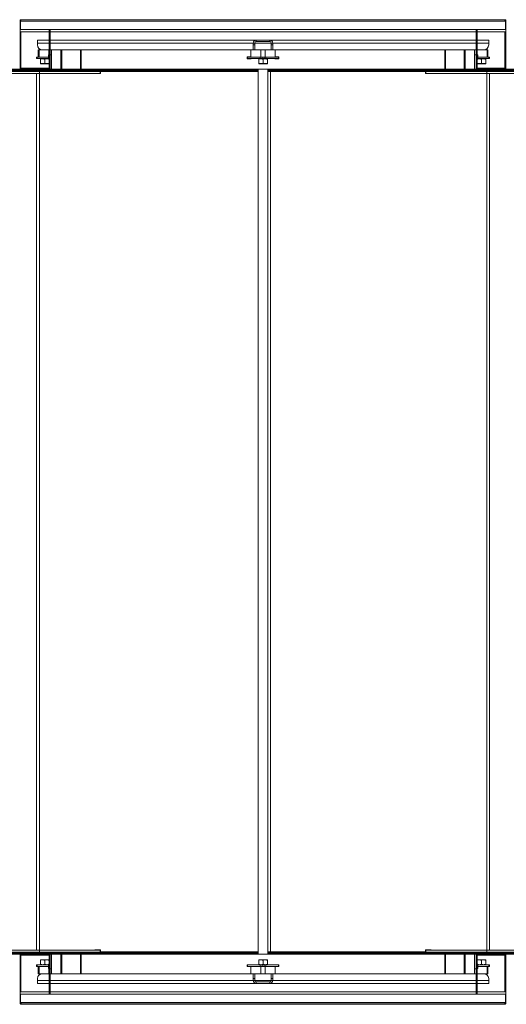
# Model space of a CAD drawing. Units: millimetres. Extents: x -4570 to 7320, y -1016 to 8460.
# Drawn here: x -466 to 534, y -1016 to 1011 of the extents above; entities that cross this region are included whole.
import ezdxf

# ---------------------------------------------------------------- set-up
doc = ezdxf.new("R2010")
doc.units = ezdxf.units.MM

msp = doc.modelspace()

# ---------------------------------------------------------------- linework, layer by layer
at = {"color": 7, "linetype": 'Continuous', "lineweight": 15}
for p, q in [((-465.8, 1008.6), (-465.8, 1010.6)), ((-465.8, 1010.6), (-463.8, 1010.6)), ((-465.8, 1007.6), (-465.8, 1008.6)), ((-465.8, 1007.6), (-464.8, 1007.6)), ((-465.8, 1007.6), (-465.8, 990.6)), ((-464.8, 1007.6), (-464.8, 990.6)), ((-464.6, 1007.6), (-464.6, 990.6)), ((-464.6, 1007.6), (532.3, 1007.6)), ((-463.8, 1010.6), (-462.8, 1010.6)), ((-462.8, 1010.6), (530.5, 1010.6)), ((530.5, 1010.6), (531.5, 1010.6)), ((531.5, 1010.6), (533.5, 1010.6)), ((532.3, 1007.6), (532.3, 990.6)), ((533.5, 1007.6), (532.5, 1007.6)), ((532.5, 1007.6), (532.5, 990.6)), ((533.5, 1010.6), (533.5, 1008.6)), ((533.5, 1007.6), (533.5, 1008.6)), ((533.5, 1007.6), (533.5, 990.6)), ((-465.8, 985.6), (-465.8, 990.6)), ((-464.8, 990.6), (-465.8, 990.6)), ((-465.8, 985.6), (-406, 985.6)), ((-465.8, 985.6), (-465.8, 985.5)), ((-464.8, 985.5), (-465.8, 985.5)), ((-465.8, 985.5), (-465.8, 908.6)), ((-464.8, 985.6), (-464.8, 985.5)), ((-464.8, 985.5), (-464.8, 908.6)), ((532.3, 990.6), (-464.6, 990.6)), ((-406, 990.6), (-406, 990)), ((-406, 990), (-404, 990)), ((-406, 987.3), (-406, 990)), ((-404, 987.3), (-406, 987.3)), ((-406, 987.3), (-406, 940)), ((-404, 990.6), (-404, 990)), ((-404, 990), (-404, 987.3)), ((-404, 987.3), (-404, 940)), ((-404, 985.6), (472, 985.6)), ((472, 990), (472, 990.6)), ((472, 990), (474, 990)), ((472, 987.3), (472, 990)), ((474, 987.3), (472, 987.3)), ((472, 940), (472, 987.3)), ((474, 990), (474, 990.6)), ((474, 990), (474, 987.3)), ((474, 940), (474, 987.3)), ((474, 985.6), (533.5, 985.6)), ((532.5, 990.6), (533.5, 990.6)), ((532.5, 985.5), (532.5, 985.6)), ((533.5, 985.5), (532.5, 985.5)), ((532.5, 908.6), (532.5, 985.5)), ((533.5, 985.6), (533.5, 990.6)), ((533.5, 985.5), (533.5, 985.6)), ((533.5, 908.6), (533.5, 985.5)), ((-406, 968.6), (-430, 968.6)), ((-430, 962.6), (-430, 968.6)), ((-430, 958.6), (-430, 962.6)), ((20, 968.6), (-404, 968.6)), ((17, 962.6), (14, 962.6)), ((14, 958.6), (14, 962.6)), ((14, 958.6), (17, 958.6)), ((14, 948.6), (14, 958.6)), ((17, 958.6), (17, 962.6)), ((17, 958.6), (17, 948.6)), ((20, 968.6), (20, 965.6)), ((20, 968.6), (48, 968.6)), ((20, 965.6), (48, 965.6)), ((48, 965.6), (48, 968.6)), ((472, 968.6), (48, 968.6)), ((54, 962.6), (51, 962.6)), ((51, 962.6), (51, 958.6)), ((51, 958.6), (54, 958.6)), ((51, 948.6), (51, 958.6)), ((54, 962.6), (54, 958.6)), ((54, 958.6), (54, 948.6)), ((498, 968.6), (474, 968.6)), ((498, 962.6), (498, 968.6)), ((498, 958.6), (498, 962.6)), ((-431.8, 930.6), (-431.8, 933.6)), ((-431.8, 933.6), (-430.3, 933.6)), ((-430.3, 933.6), (-430.3, 930.6)), ((-407.4, 933.6), (-430.3, 933.6)), ((-428.4, 948.6), (-428.4, 933.6)), ((-428.4, 948.6), (-426.7, 948.6)), ((-426.7, 933.6), (-426.7, 948.6)), ((-426.7, 948.6), (-420, 948.6)), ((-410.8, 948.6), (-420, 948.6)), ((-410.8, 948.6), (-406.2, 948.6)), ((-406, 938.1), (-407.4, 938.1)), ((-407.4, 938.1), (-407.4, 929.2)), ((-406.2, 938.1), (-406.2, 948.6)), ((-406.2, 948.6), (-406, 948.6)), ((-406, 940), (-404, 940)), ((-406, 937.2), (-406, 940)), ((-404, 937.2), (-406, 937.2)), ((-406, 937.2), (-406, 928.6)), ((-404, 948.6), (-401, 948.6)), ((-404, 940), (-404, 937.2)), ((-401, 938.6), (-404, 938.6)), ((-404, 937.2), (-404, 928.6)), ((-401, 948.6), (-381.8, 948.6)), ((-401, 948.6), (-401, 938.6)), ((-401, 938.6), (-401, 908.6)), ((-381.8, 908.6), (-381.8, 948.6)), ((-381.8, 948.6), (-380, 948.6)), ((-380, 908.6), (-380, 948.6)), ((-380, 948.6), (-341.3, 948.6)), ((-341.3, 908.6), (-341.3, 948.6)), ((-341.3, 948.6), (-339.8, 948.6)), ((-339.8, 908.6), (-339.8, 948.6)), ((-339.8, 948.6), (9.2, 948.6)), ((9.2, 934.1), (1.6, 934.1)), ((1.6, 934.1), (1.6, 930.1)), ((2.1, 930.6), (2.1, 933.6)), ((2.1, 933.6), (28.4, 933.6)), ((9.2, 933.6), (9.2, 948.6)), ((9.2, 948.6), (14, 948.6)), ((17, 948.6), (14, 948.6)), ((17, 948.6), (29.7, 948.6)), ((28.4, 930.6), (28.4, 933.6)), ((28.4, 933.6), (32, 933.6)), ((29.7, 933.6), (29.7, 948.6)), ((29.7, 948.6), (38.2, 948.6)), ((32, 933.6), (32, 930.6)), ((32, 933.6), (36, 933.6)), ((36, 930.6), (36, 933.6)), ((36, 933.6), (39.5, 933.6)), ((38.2, 933.6), (38.2, 948.6)), ((38.2, 948.6), (51, 948.6)), ((39.5, 933.6), (39.5, 930.6)), ((39.5, 933.6), (65.8, 933.6)), ((54, 948.6), (51, 948.6)), ((54, 948.6), (58.7, 948.6)), ((58.7, 948.6), (407.7, 948.6)), ((58.7, 933.6), (58.7, 948.6)), ((66.3, 934.1), (58.7, 934.1)), ((65.8, 930.6), (65.8, 933.6)), ((66.3, 930.1), (66.3, 934.1)), ((409.2, 948.6), (407.7, 948.6)), ((407.7, 948.6), (407.7, 908.6)), ((409.2, 948.6), (409.2, 908.6)), ((447.7, 948.6), (409.2, 948.6)), ((447.7, 948.6), (447.7, 908.6)), ((449.5, 948.6), (447.7, 948.6)), ((449.5, 948.6), (449.5, 908.6)), ((469, 948.6), (449.5, 948.6)), ((469, 948.6), (472, 948.6)), ((469, 938.6), (469, 948.6)), ((472, 938.6), (469, 938.6)), ((469, 908.6), (469, 938.6)), ((472, 940), (474, 940)), ((472, 937.2), (472, 940)), ((474, 937.2), (472, 937.2)), ((472, 928.6), (472, 937.2)), ((474, 948.6), (474.1, 948.6)), ((474, 940), (474, 937.2)), ((474, 928.6), (474, 937.2)), ((474.1, 938.1), (474.1, 948.6)), ((474.1, 948.6), (478.8, 948.6)), ((475.4, 929.2), (475.4, 938.1)), ((498.2, 933.6), (475.4, 933.6)), ((488, 948.6), (478.8, 948.6)), ((488, 948.6), (494.6, 948.6)), ((494.6, 933.6), (494.6, 948.6)), ((494.6, 948.6), (496.3, 948.6)), ((496.3, 933.6), (496.3, 948.6)), ((498.2, 930.6), (498.2, 933.6)), ((498.2, 933.6), (499.7, 933.6)), ((499.7, 933.6), (499.7, 930.6)), ((-430.3, 930.6), (-431.8, 930.6)), ((-407.4, 930.6), (-430.3, 930.6)), ((-423.3, 930.6), (-424, 930.2)), ((-424, 921.1), (-424, 929.4)), ((-424, 920.3), (-423.3, 919.8)), ((-406.8, 919.8), (-423.3, 919.8)), ((-415, 921.1), (-415, 929.4)), ((-407.4, 929.2), (-406, 929.2)), ((-406.8, 919.8), (-406, 920.3)), ((-406, 928.6), (-404, 928.6)), ((-406, 918.6), (-406, 928.6)), ((-404, 918.6), (-406, 918.6)), ((-406, 908.6), (-406, 918.6)), ((-404, 928.6), (-404, 924.8)), ((-404, 924.8), (-404, 908.6)), ((1.6, 930.1), (9.6, 930.1)), ((2.1, 930.6), (28.4, 930.6)), ((9.6, 930.1), (9.6, 930.6)), ((25.7, 930.6), (25, 930.2)), ((25, 921.1), (25, 929.4)), ((25, 920.3), (25.7, 919.8)), ((42.2, 919.8), (25.7, 919.8)), ((32, 930.6), (28.4, 930.6)), ((32, 930.6), (36, 930.6)), ((34, 921.1), (34, 929.4)), ((39.5, 930.6), (36, 930.6)), ((39.5, 930.6), (65.8, 930.6)), ((43, 930.2), (42.2, 930.6)), ((42.2, 919.8), (43, 920.3)), ((43, 921.1), (43, 929.4)), ((58.3, 930.6), (58.3, 930.1)), ((58.3, 930.1), (66.3, 930.1)), ((472, 924.8), (472, 928.6)), ((472, 928.6), (474, 928.6)), ((472, 908.6), (472, 924.8)), ((474, 918.6), (472, 918.6)), ((474, 929.2), (475.4, 929.2)), ((474, 928.6), (474, 918.6)), ((474, 920.3), (474.7, 919.8)), ((474, 908.6), (474, 918.6)), ((491.2, 919.8), (474.7, 919.8)), ((498.2, 930.6), (475.4, 930.6)), ((483, 921.1), (483, 929.4)), ((492, 930.2), (491.2, 930.6)), ((491.2, 919.8), (492, 920.3)), ((492, 921.1), (492, 929.4)), ((499.7, 930.6), (498.2, 930.6)), ((24, 908.6), (-956, 908.6)), ((-955.5, 907.7), (-466, 907.7)), ((-955.5, 905.7), (-466, 905.7)), ((-426, 904.2), (-506, 904.2)), ((-426, 900.2), (-506, 900.2)), ((-500, 900.2), (-432, 900.2)), ((-466, 907.7), (-466, 905.7)), ((-466, 907.7), (23.5, 907.7)), ((-466, 905.7), (23.5, 905.7)), ((-466, 905.7), (-466, 904.2)), ((-464.8, 909.8), (-463.8, 909.8)), ((-432, 900.2), (-432, -904.8)), ((-426, 904.2), (-426, 900.2)), ((-301, 904.2), (-426, 904.2)), ((-301, 900.2), (-426, 900.2)), ((-426, 900.2), (-426, -904.8)), ((-419, 909.1), (-408, 909.1)), ((-406, 909.1), (-408, 909.1)), ((-312, 904.7), (-300, 904.7)), ((-312, 904.2), (-312, 904.7)), ((-312, 899.7), (-312, 900.2)), ((-300, 899.7), (-312, 899.7)), ((-301, 904.2), (-301, 900.2)), ((-300, 904.7), (-300, 903.7)), ((-300, 903.7), (-300, 899.7)), ((23.5, 905.7), (23.5, 907.7)), ((24, 907.7), (23.5, 907.7)), ((23.5, 905.7), (24, 905.7)), ((44, 908.7), (24, 908.7)), ((24, -913.3), (24, 908.7)), ((44, 903.7), (44, 908.7)), ((534, 908.6), (44, 908.6)), ((44.5, 907.7), (44, 907.7)), ((44, 905.7), (44.5, 905.7)), ((44, -908.3), (44, 903.7)), ((44, 903.7), (49, 903.7)), ((44.5, 907.7), (534, 907.7)), ((44.5, 907.7), (44.5, 905.7)), ((44.5, 905.7), (534, 905.7)), ((49, -908.3), (49, 903.7)), ((368, 904.7), (380, 904.7)), ((368, 903.7), (368, 904.7)), ((368, 899.7), (368, 903.7)), ((380, 899.7), (368, 899.7)), ((369, 904.2), (369, 900.2)), ((494, 904.2), (369, 904.2)), ((494, 900.2), (369, 900.2)), ((380, 904.7), (380, 904.2)), ((380, 900.2), (380, 899.7)), ((474, 909.1), (476, 909.1)), ((487, 909.1), (476, 909.1)), ((494, 904.2), (494, 900.2)), ((574, 904.2), (494, 904.2)), ((574, 900.2), (494, 900.2)), ((494, 900.2), (494, -904.8)), ((500, 900.2), (500, -904.8)), ((500, 900.2), (568, 900.2)), ((531.5, 909.8), (532.5, 909.8)), ((534, 908.6), (534, 907.7)), ((534, 908.6), (1024, 908.6)), ((534, 907.7), (534, 905.7)), ((534, 907.7), (1023.5, 907.7)), ((534, 905.7), (1023.5, 905.7)), ((534, 905.7), (534, 904.2)), ((-466, -910.3), (-955.5, -910.3)), ((-426, -904.8), (-506, -904.8)), ((-426, -908.8), (-506, -908.8)), ((-500, -904.8), (-432, -904.8)), ((-466, -908.8), (-466, -910.3)), ((23.5, -910.3), (-466, -910.3)), ((-466, -912.3), (-466, -910.3)), ((-426, -904.8), (-426, -908.8)), ((-301, -904.8), (-426, -904.8)), ((-301, -908.8), (-426, -908.8)), ((-312, -904.3), (-300, -904.3)), ((-312, -904.8), (-312, -904.3)), ((-312, -909.3), (-312, -908.8)), ((-300, -909.3), (-312, -909.3)), ((-301, -904.8), (-301, -908.8)), ((-300, -904.3), (-300, -908.3)), ((-300, -908.3), (-300, -909.3)), ((23.5, -912.3), (23.5, -910.3)), ((24, -910.3), (23.5, -910.3)), ((44, -913.3), (44, -908.3)), ((44, -908.3), (49, -908.3)), ((44.5, -910.3), (44, -910.3)), ((44.5, -910.3), (44.5, -912.3)), ((534, -910.3), (44.5, -910.3)), ((368, -904.3), (380, -904.3)), ((368, -908.3), (368, -904.3)), ((368, -909.3), (368, -908.3)), ((380, -909.3), (368, -909.3)), ((369, -904.8), (369, -908.8)), ((494, -904.8), (369, -904.8)), ((494, -908.8), (369, -908.8)), ((380, -904.3), (380, -904.8)), ((380, -908.8), (380, -909.3)), ((494, -904.8), (494, -908.8)), ((574, -904.8), (494, -904.8)), ((574, -908.8), (494, -908.8)), ((500, -904.8), (568, -904.8)), ((534, -908.8), (534, -910.3)), ((534, -912.3), (534, -910.3)), ((1023.5, -910.3), (534, -910.3)), ((24, -913.3), (-956, -913.3)), ((-466, -912.3), (-955.5, -912.3)), ((23.5, -912.3), (-466, -912.3)), ((-465.8, -990.3), (-465.8, -913.3)), ((-464.8, -990.3), (-464.8, -913.3)), ((-464.8, -914.5), (-463.8, -914.5)), ((-423.3, -924.5), (-424, -924.9)), ((-424, -925.7), (-424, -934)), ((-423.3, -924.5), (-406.8, -924.5)), ((-419, -913.8), (-408, -913.8)), ((-415, -925.7), (-415, -934)), ((-406, -913.8), (-408, -913.8)), ((-406, -924.9), (-406.8, -924.5)), ((-406, -913.3), (-406, -923.3)), ((-406, -923.3), (-404, -923.3)), ((-406, -933.3), (-406, -923.3)), ((-404, -913.3), (-404, -929.5)), ((-404, -929.5), (-404, -933.3)), ((-401, -913.3), (-401, -943.3)), ((-381.6, -953.3), (-381.6, -913.3)), ((-379.8, -953.3), (-379.8, -913.3)), ((-341.3, -953.3), (-341.3, -913.3)), ((-339.8, -953.3), (-339.8, -913.3)), ((24, -912.3), (23.5, -912.3)), ((44, -913.3), (24, -913.3)), ((25.7, -924.5), (25, -924.9)), ((25, -925.7), (25, -934)), ((25.7, -924.5), (42.2, -924.5)), ((34, -925.7), (34, -934)), ((43, -924.9), (42.2, -924.5)), ((43, -925.7), (43, -934)), ((44.5, -912.3), (44, -912.3)), ((534, -913.3), (44, -913.3)), ((534, -912.3), (44.5, -912.3)), ((407.7, -913.3), (407.7, -953.3)), ((409.2, -913.3), (409.2, -953.3)), ((447.9, -913.3), (447.9, -953.3)), ((449.7, -913.3), (449.7, -953.3)), ((469, -943.3), (469, -913.3)), ((472, -929.5), (472, -913.3)), ((472, -923.3), (474, -923.3)), ((472, -933.3), (472, -929.5)), ((474, -913.3), (474, -923.3)), ((474, -913.8), (476, -913.8)), ((474, -923.3), (474, -933.3)), ((474.7, -924.5), (474, -924.9)), ((474.7, -924.5), (491.2, -924.5)), ((487, -913.8), (476, -913.8)), ((483, -925.7), (483, -934)), ((492, -924.9), (491.2, -924.5)), ((492, -925.7), (492, -934)), ((531.5, -914.5), (532.5, -914.5)), ((532.5, -913.3), (532.5, -990.3)), ((533.5, -913.3), (533.5, -990.3)), ((1023.5, -912.3), (534, -912.3)), ((534, -913.3), (534, -912.3)), ((534, -913.3), (1024, -913.3)), ((-431.8, -938.3), (-431.8, -935.3)), ((-431.8, -935.3), (-430.3, -935.3)), ((-430.3, -938.3), (-431.8, -938.3)), ((-430.3, -935.3), (-430.3, -938.3)), ((-430.3, -935.3), (-407.4, -935.3)), ((-430.3, -938.3), (-407.4, -938.3)), ((-428.4, -938.3), (-428.4, -953.3)), ((-426.7, -938.3), (-426.7, -953.3)), ((-424, -934.8), (-423.3, -935.3)), ((-406, -933.8), (-407.4, -933.8)), ((-407.4, -933.8), (-407.4, -942.7)), ((-407.4, -942.7), (-406, -942.7)), ((-406.2, -942.7), (-406.2, -953.3)), ((-404, -933.3), (-406, -933.3)), ((-406, -933.3), (-406, -941.9)), ((-406, -941.9), (-404, -941.9)), ((-406, -944.7), (-406, -941.9)), ((-404, -944.7), (-406, -944.7)), ((-406, -944.7), (-406, -991.9)), ((-404, -933.3), (-404, -941.9)), ((-404, -941.9), (-404, -944.7)), ((-404, -943.3), (-401, -943.3)), ((-404, -944.7), (-404, -991.9)), ((-401, -943.3), (-401, -953.3)), ((9.6, -934.8), (1.6, -934.8)), ((1.6, -934.8), (1.6, -938.8)), ((1.6, -938.8), (9.2, -938.8)), ((2.1, -935.3), (2.1, -938.3)), ((28.4, -935.3), (2.1, -935.3)), ((28.4, -938.3), (2.1, -938.3)), ((9.2, -938.3), (9.2, -953.3)), ((9.6, -935.3), (9.6, -934.8)), ((25, -934.8), (25.7, -935.3)), ((28.4, -938.3), (28.4, -935.3)), ((28.4, -935.3), (32, -935.3)), ((32, -938.3), (28.4, -938.3)), ((29.7, -938.3), (29.7, -953.3)), ((32, -935.3), (32, -938.3)), ((36, -935.3), (32, -935.3)), ((36, -938.3), (32, -938.3)), ((36, -938.3), (36, -935.3)), ((36, -935.3), (39.5, -935.3)), ((39.5, -938.3), (36, -938.3)), ((38.2, -938.3), (38.2, -953.3)), ((39.5, -935.3), (39.5, -938.3)), ((65.8, -935.3), (39.5, -935.3)), ((65.8, -938.3), (39.5, -938.3)), ((42.2, -935.3), (43, -934.8)), ((66.3, -934.8), (58.3, -934.8)), ((58.3, -934.8), (58.3, -935.3)), ((58.7, -938.3), (58.7, -953.3)), ((58.7, -938.8), (66.3, -938.8)), ((65.8, -935.3), (65.8, -938.3)), ((66.3, -938.8), (66.3, -934.8)), ((469, -943.3), (472, -943.3)), ((469, -953.3), (469, -943.3)), ((474, -933.3), (472, -933.3)), ((472, -941.9), (472, -933.3)), ((472, -941.9), (474, -941.9)), ((472, -944.7), (472, -941.9)), ((474, -944.7), (472, -944.7)), ((472, -991.9), (472, -944.7)), ((474, -941.9), (474, -933.3)), ((474, -941.9), (474, -944.7)), ((474, -942.7), (475.4, -942.7)), ((474, -991.9), (474, -944.7)), ((474.1, -942.7), (474.1, -953.3)), ((475.4, -942.7), (475.4, -933.8)), ((475.4, -935.3), (498.2, -935.3)), ((475.4, -938.3), (498.2, -938.3)), ((491.2, -935.3), (492, -934.8)), ((494.6, -938.3), (494.6, -953.3)), ((496.3, -953.3), (496.3, -938.3)), ((498.2, -938.3), (498.2, -935.3)), ((498.2, -935.3), (499.7, -935.3)), ((499.7, -938.3), (498.2, -938.3)), ((499.7, -935.3), (499.7, -938.3)), ((-430, -963.3), (-430, -967.3)), ((-430, -967.3), (-430, -973.3)), ((-426.7, -953.3), (-428.4, -953.3)), ((-420, -953.3), (-426.7, -953.3)), ((-420, -953.3), (-410.9, -953.3)), ((-406.2, -953.3), (-410.9, -953.3)), ((-406, -953.3), (-406.2, -953.3)), ((-401, -953.3), (-404, -953.3)), ((-401, -953.3), (-381.6, -953.3)), ((-381.6, -953.3), (-379.8, -953.3)), ((-379.8, -953.3), (-341.3, -953.3)), ((-341.3, -953.3), (-339.8, -953.3)), ((9.2, -953.3), (-339.8, -953.3)), ((14, -953.3), (9.2, -953.3)), ((14, -953.3), (17, -953.3)), ((14, -963.3), (14, -953.3)), ((17, -963.3), (14, -963.3)), ((14, -967.3), (14, -963.3)), ((14, -967.3), (17, -967.3)), ((17, -953.3), (17, -963.3)), ((29.7, -953.3), (17, -953.3)), ((17, -967.3), (17, -963.3)), ((20, -970.3), (20, -973.3)), ((48, -970.3), (20, -970.3)), ((38.2, -953.3), (29.7, -953.3)), ((51, -953.3), (38.2, -953.3)), ((48, -973.3), (48, -970.3)), ((51, -953.3), (54, -953.3)), ((51, -963.3), (51, -953.3)), ((51, -963.3), (51, -967.3)), ((54, -963.3), (51, -963.3)), ((51, -967.3), (54, -967.3)), ((54, -953.3), (54, -963.3)), ((58.7, -953.3), (54, -953.3)), ((54, -963.3), (54, -967.3)), ((407.7, -953.3), (58.7, -953.3)), ((409.2, -953.3), (407.7, -953.3)), ((447.9, -953.3), (409.2, -953.3)), ((449.7, -953.3), (447.9, -953.3)), ((469, -953.3), (449.7, -953.3)), ((472, -953.3), (469, -953.3)), ((474.1, -953.3), (474, -953.3)), ((478.7, -953.3), (474.1, -953.3)), ((478.7, -953.3), (488, -953.3)), ((494.6, -953.3), (488, -953.3)), ((496.3, -953.3), (494.6, -953.3)), ((498, -963.3), (498, -967.3)), ((498, -967.3), (498, -973.3)), ((-464.8, -990.3), (-465.8, -990.3)), ((-465.8, -990.4), (-465.8, -990.3)), ((-465.8, -990.4), (-465.8, -995.4)), ((-465.8, -990.4), (-406, -990.4)), ((-464.8, -990.4), (-464.8, -990.3)), ((-430, -973.3), (-406, -973.3)), ((-406, -991.9), (-404, -991.9)), ((-406, -994.7), (-406, -991.9)), ((-404, -973.3), (20, -973.3)), ((-404, -990.4), (472, -990.4)), ((-404, -991.9), (-404, -994.7)), ((48, -973.3), (20, -973.3)), ((48, -973.3), (472, -973.3)), ((472, -991.9), (474, -991.9)), ((472, -994.7), (472, -991.9)), ((474, -973.3), (498, -973.3)), ((474, -990.4), (533.5, -990.4)), ((474, -991.9), (474, -994.7)), ((533.5, -990.3), (532.5, -990.3)), ((532.5, -990.3), (532.5, -990.4)), ((533.5, -990.3), (533.5, -990.4)), ((533.5, -990.4), (533.5, -995.4)), ((-465.8, -1012.4), (-465.8, -995.4)), ((-464.8, -995.4), (-465.8, -995.4)), ((-465.8, -1013.4), (-465.8, -1012.4)), ((-465.8, -1012.4), (-464.8, -1012.4)), ((-465.8, -1013.4), (-465.8, -1015.4)), ((-465.8, -1013.4), (-465.6, -1013.4)), ((-464.8, -1012.4), (-464.8, -995.4)), ((-464.8, -1013.4), (-464.8, -1012.4)), ((-464.6, -1012.4), (-464.6, -995.4)), ((-464.6, -995.4), (532.3, -995.4)), ((532.3, -1012.4), (-464.6, -1012.4)), ((-464.6, -1013.4), (-464.6, -1013.2)), ((-404, -994.7), (-406, -994.7)), ((-406, -994.7), (-406, -995.4)), ((-404, -994.7), (-404, -995.4)), ((474, -994.7), (472, -994.7)), ((472, -995.4), (472, -994.7)), ((474, -995.4), (474, -994.7)), ((532.3, -1012.4), (532.3, -995.4)), ((532.5, -1012.4), (532.5, -995.4)), ((532.5, -995.4), (533.5, -995.4)), ((532.5, -1013.4), (532.5, -1012.4)), ((533.5, -1012.4), (532.5, -1012.4)), ((533.5, -1013.4), (533.2, -1013.4)), ((533.5, -1012.4), (533.5, -995.4)), ((533.5, -1013.4), (533.5, -1012.4)), ((533.5, -1015.4), (533.5, -1013.4)), ((-465.8, -1015.4), (-465, -1015.4)), ((530.5, -1015.4), (-462.8, -1015.4)), ((530.5, -1016.4), (-462.8, -1016.4)), ((532.6, -1015.4), (533.5, -1015.4))]:
    msp.add_line(p, q, dxfattribs=at)
at = {"color": 8, "linetype": 'Continuous', "lineweight": 15}
for p, q in [((-465.8, 1008.6), (-465.6, 1008.6)), ((533.3, 1008.6), (533.5, 1008.6)), ((-463.8, 910.5), (-463.8, 985.6)), ((531.5, 985.6), (531.5, 910.5)), ((-406, 962.6), (-430, 962.6)), ((14, 962.6), (-404, 962.6)), ((51, 962.6), (17, 962.6)), ((472, 962.6), (54, 962.6)), ((498, 962.6), (474, 962.6)), ((-463.8, 910.5), (-406, 910.5)), ((-463.8, 908.6), (-463.8, 909.8)), ((-463.8, 909.8), (-406, 909.8)), ((-408, 909.1), (-408, 908.6)), ((-300, 902.6), (-301, 902.6)), ((-300, 903.7), (24, 903.7)), ((49, 903.7), (368, 903.7)), ((369, 902.6), (368, 902.6)), ((474, 910.5), (531.5, 910.5)), ((474, 909.8), (531.5, 909.8)), ((476, 909.1), (476, 908.6)), ((531.5, 909.8), (531.5, 908.6)), ((-300, -907.3), (-301, -907.3)), ((24, -908.3), (-300, -908.3)), ((368, -908.3), (49, -908.3)), ((369, -907.3), (368, -907.3)), ((-463.8, -913.3), (-463.8, -914.5)), ((-463.8, -914.5), (-406, -914.5)), ((-463.8, -915.2), (-463.8, -990.4)), ((-463.8, -915.2), (-406, -915.2)), ((-408, -913.8), (-408, -913.3)), ((474, -914.5), (531.5, -914.5)), ((474, -915.2), (531.5, -915.2)), ((476, -913.8), (476, -913.3)), ((531.5, -914.5), (531.5, -913.3)), ((531.5, -990.4), (531.5, -915.2)), ((-430, -967.3), (-406, -967.3)), ((-404, -967.3), (14, -967.3)), ((17, -967.3), (51, -967.3)), ((54, -967.3), (472, -967.3)), ((474, -967.3), (498, -967.3)), ((-464.2, -1013.4), (-464.6, -1013.4)), ((532.3, -1013.4), (531.9, -1013.4))]:
    msp.add_line(p, q, dxfattribs=at)
at = {"color": 7, "linetype": 'Continuous', "lineweight": 15}
for centre, radius, start, end in [((-420, 958.6), 10, 180, 270), ((20, 962.6), 6, 90, 180), ((20, 962.6), 3, 90, 180), ((48, 962.6), 6, 0, 90), ((48, 962.6), 3, 0, 90), ((488, 958.6), 10, 270, 0), ((-419, 904.1), 5, 90, 115.8557), ((487, 904.1), 5, 64.1443, 90), ((-419, -908.8), 5, 244.1443, 270), ((487, -908.8), 5, 270, 295.8557), ((-420, -963.3), 10, 90, 180), ((20, -967.3), 6, 180, 270), ((20, -967.3), 3, 180, 270), ((48, -967.3), 3, 270, 0), ((48, -967.3), 6, 270, 0), ((488, -963.3), 10, 0, 90)]:
    msp.add_arc(centre, radius, start, end, dxfattribs=at)
for centre, start_param, end_param in [((476.1, 933.6), 1.630758, 1.746126), ((473.2, 933.6), 1.453337, 1.510835), ((476.1, -938.3), 1.630758, 1.746126), ((473.2, -938.3), 1.453337, 1.510835)]:
    msp.add_ellipse(centre, major_axis=(12.2, 0), ratio=0.36397, start_param=start_param, end_param=end_param, dxfattribs=at)
for points, knots in [([(-462.8, 1010.6), (-463.1, 1010.6), (-463.8, 1010.5), (-464.7, 1010), (-465.4, 1009.2), (-465.8, 1008.3), (-465.8, 1007.8), (-465.8, 1007.6)], [0, 0, 0, 0, 0.202662, 0.432886, 0.663137, 0.893408, 1, 1, 1, 1]), ([(-464, 1009.2), (-464, 1009.2), (-464.3, 1009), (-464.7, 1008.4), (-464.8, 1007.9), (-464.8, 1007.6)], [0, 0, 0, 0, 0.153289, 0.571817, 1, 1, 1, 1]), ([(-464.6, 1007.6), (-464.5, 1007.9), (-464.2, 1008.6), (-463.8, 1009.6), (-463.4, 1010.3), (-463.1, 1010.6), (-462.9, 1010.6), (-462.8, 1010.6)], [0, 0, 0, 0, 0.202657, 0.43288, 0.663139, 0.893409, 1, 1, 1, 1]), ([(530.5, 1010.6), (530.6, 1010.6), (530.8, 1010.5), (531.2, 1010), (531.7, 1009.2), (532, 1008.3), (532.2, 1007.8), (532.3, 1007.6)], [0, 0, 0, 0, 0.202648, 0.432886, 0.663135, 0.893402, 1, 1, 1, 1]), ([(533.5, 1007.6), (533.4, 1007.9), (533.4, 1008.6), (532.8, 1009.6), (532, 1010.3), (531.2, 1010.6), (530.6, 1010.6), (530.5, 1010.6)], [0, 0, 0, 0, 0.202649, 0.432878, 0.663124, 0.893389, 1, 1, 1, 1]), ([(532.5, 1007.6), (532.4, 1007.9), (532.4, 1008.4), (532, 1009), (531.7, 1009.2), (531.6, 1009.2)], [0, 0, 0, 0, 0.420964, 0.842318, 1, 1, 1, 1]), ([(-424, 929.4), (-423.3, 929.6), (-421.7, 930.1), (-419.3, 930.3), (-417.1, 930), (-415.7, 929.6), (-415, 929.4)], [0, 0, 0, 0, 0.264615, 0.534964, 0.765351, 1, 1, 1, 1]), ([(-424, 930.2), (-424, 930.2), (-424, 930.2), (-424, 930), (-424, 929.6), (-424, 929.4)], [0, 0, 0, 0, 0.069468, 0.530467, 1, 1, 1, 1]), ([(-415, 921.1), (-415.8, 920.8), (-417.4, 920.4), (-419.7, 920.2), (-422, 920.4), (-423.3, 920.9), (-424, 921.1)], [0, 0, 0, 0, 0.264615, 0.534963, 0.765361, 1, 1, 1, 1]), ([(-424, 921.1), (-424, 920.8), (-424, 920.4), (-424, 920.3), (-424, 920.3)], [0, 0, 0, 0, 0.5289693, 1, 1, 1, 1]), ([(-415, 929.4), (-414.3, 929.6), (-412.7, 930.1), (-410.3, 930.3), (-408.6, 930.1), (-407.7, 929.8), (-407.4, 929.8)], [0, 0, 0, 0, 0.314058, 0.634921, 0.908368, 1, 1, 1, 1]), ([(-406, 921.1), (-406.8, 920.8), (-408.4, 920.4), (-410.7, 920.2), (-413, 920.4), (-414.3, 920.9), (-415, 921.1)], [0, 0, 0, 0, 0.264622, 0.534968, 0.765353, 1, 1, 1, 1]), ([(25, 929.4), (25.7, 929.6), (27.3, 930.1), (29.7, 930.3), (31.9, 930), (33.3, 929.6), (34, 929.4)], [0, 0, 0, 0, 0.264614, 0.534962, 0.765349, 1, 1, 1, 1]), ([(25, 930.2), (25, 930.2), (25, 930.2), (25, 930), (25, 929.6), (25, 929.4)], [0, 0, 0, 0, 0.069457, 0.530461, 1, 1, 1, 1]), ([(34, 921.1), (33.2, 920.8), (31.6, 920.4), (29.3, 920.2), (27, 920.4), (25.7, 920.9), (25, 921.1)], [0, 0, 0, 0, 0.264614, 0.534965, 0.765361, 1, 1, 1, 1]), ([(25, 921.1), (25, 920.8), (25, 920.4), (25, 920.3), (25, 920.3)], [0, 0, 0, 0, 0.5289693, 1, 1, 1, 1]), ([(34, 929.4), (34.7, 929.6), (36.3, 930.1), (38.7, 930.3), (40.9, 930), (42.3, 929.6), (43, 929.4)], [0, 0, 0, 0, 0.264612, 0.53496, 0.765354, 1, 1, 1, 1]), ([(43, 921.1), (42.2, 920.8), (40.6, 920.4), (38.3, 920.2), (36, 920.4), (34.7, 920.9), (34, 921.1)], [0, 0, 0, 0, 0.264621, 0.534967, 0.765351, 1, 1, 1, 1]), ([(43, 929.4), (43, 929.6), (43, 930.1), (43, 930.1), (43, 930.2)], [0, 0, 0, 0, 0.5289693, 1, 1, 1, 1]), ([(43, 920.3), (43, 920.3), (43, 920.2), (43, 920.5), (43, 920.9), (43, 921.1)], [0, 0, 0, 0, 0.069457, 0.530461, 1, 1, 1, 1]), ([(483, 921.1), (482.2, 920.8), (480.6, 920.4), (478.3, 920.2), (476, 920.4), (474.7, 920.9), (474, 921.1)], [0, 0, 0, 0, 0.264614, 0.534962, 0.765359, 1, 1, 1, 1]), ([(475.4, 929.8), (475.7, 929.8), (476.8, 930.2), (478.7, 930.3), (480.9, 930), (482.3, 929.6), (483, 929.4)], [0, 0, 0, 0, 0.127493, 0.448253, 0.721599, 1, 1, 1, 1]), ([(483, 929.4), (483.7, 929.6), (485.3, 930.1), (487.7, 930.3), (489.9, 930), (491.3, 929.6), (492, 929.4)], [0, 0, 0, 0, 0.264612, 0.534957, 0.765351, 1, 1, 1, 1]), ([(492, 921.1), (491.2, 920.8), (489.6, 920.4), (487.3, 920.2), (485, 920.4), (483.7, 920.9), (483, 921.1)], [0, 0, 0, 0, 0.264621, 0.534969, 0.765354, 1, 1, 1, 1]), ([(492, 929.4), (492, 929.6), (492, 930.1), (492, 930.1), (492, 930.2)], [0, 0, 0, 0, 0.528958, 1, 1, 1, 1]), ([(492, 920.3), (492, 920.3), (492, 920.2), (492, 920.5), (492, 920.9), (492, 921.1)], [0, 0, 0, 0, 0.069469, 0.530472, 1, 1, 1, 1]), ([(-464.8, 909.9), (-464.8, 910), (-464.7, 910.2), (-464.5, 910.4), (-464.2, 910.5), (-463.9, 910.5), (-463.8, 910.5)], [0, 0, 0, 0, 0.250031, 0.500053, 0.750009, 1, 1, 1, 1]), ([(-463.8, 909.8), (-464.1, 909.8), (-464.4, 909.8), (-464.7, 909.8), (-464.8, 909.8)], [0, 0, 0, 0, 0.699042, 1, 1, 1, 1]), ([(-463.8, 909.8), (-463.9, 909.8), (-464.2, 909.8), (-464.5, 909.7), (-464.7, 909.7), (-464.8, 909.7), (-464.8, 909.7)], [0, 0, 0, 0, 0.2499932, 0.5, 0.7500101, 1, 1, 1, 1]), ([(531.5, 910.5), (531.6, 910.5), (531.9, 910.5), (532.2, 910.4), (532.4, 910.2), (532.4, 910), (532.5, 909.9)], [0, 0, 0, 0, 0.249986, 0.5, 0.749974, 1, 1, 1, 1]), ([(532.5, 909.8), (532.4, 909.8), (532.1, 909.8), (531.7, 909.8), (531.5, 909.8)], [0, 0, 0, 0, 0.300896, 1, 1, 1, 1]), ([(532.5, 909.7), (532.4, 909.7), (532.4, 909.7), (532.2, 909.7), (531.9, 909.8), (531.6, 909.8), (531.5, 909.8)], [0, 0, 0, 0, 0.249985, 0.499947, 0.750012, 1, 1, 1, 1]), ([(-463.8, -914.5), (-463.9, -914.5), (-464.2, -914.5), (-464.5, -914.5), (-464.7, -914.4), (-464.8, -914.4), (-464.8, -914.4)], [0, 0, 0, 0, 0.2499899, 0.5, 0.7500068, 1, 1, 1, 1]), ([(-463.8, -914.5), (-464.1, -914.5), (-464.4, -914.5), (-464.7, -914.5), (-464.8, -914.5)], [0, 0, 0, 0, 0.6990398, 1, 1, 1, 1]), ([(-464.8, -914.6), (-464.8, -914.7), (-464.7, -914.9), (-464.5, -915.1), (-464.2, -915.2), (-463.9, -915.2), (-463.8, -915.2)], [0, 0, 0, 0, 0.250029, 0.500048, 0.750015, 1, 1, 1, 1]), ([(-424, -925.7), (-423.3, -925.5), (-421.7, -925), (-419.3, -924.8), (-417.1, -925.1), (-415.7, -925.5), (-415, -925.7)], [0, 0, 0, 0, 0.264614, 0.534965, 0.765352, 1, 1, 1, 1]), ([(-424, -924.9), (-424, -924.9), (-424, -924.9), (-424, -925.1), (-424, -925.5), (-424, -925.7)], [0, 0, 0, 0, 0.069469, 0.530472, 1, 1, 1, 1]), ([(-415, -925.7), (-414.3, -925.5), (-412.7, -925), (-410.3, -924.8), (-408.1, -925.1), (-406.7, -925.5), (-406, -925.7)], [0, 0, 0, 0, 0.264612, 0.534957, 0.765351, 1, 1, 1, 1]), ([(25, -925.7), (25.7, -925.5), (27.3, -925), (29.7, -924.8), (31.9, -925.1), (33.3, -925.5), (34, -925.7)], [0, 0, 0, 0, 0.264614, 0.534962, 0.765349, 1, 1, 1, 1]), ([(25, -924.9), (25, -924.9), (25, -924.9), (25, -925.1), (25, -925.5), (25, -925.7)], [0, 0, 0, 0, 0.069457, 0.530461, 1, 1, 1, 1]), ([(34, -925.7), (34.7, -925.5), (36.3, -925), (38.7, -924.8), (40.9, -925.1), (42.3, -925.5), (43, -925.7)], [0, 0, 0, 0, 0.264612, 0.53496, 0.765354, 1, 1, 1, 1]), ([(43, -925.7), (43, -925.5), (43, -925), (43, -925), (43, -924.9)], [0, 0, 0, 0, 0.5289693, 1, 1, 1, 1]), ([(474, -925.7), (474.7, -925.5), (476.3, -925), (478.7, -924.8), (480.9, -925.1), (482.3, -925.5), (483, -925.7)], [0, 0, 0, 0, 0.264615, 0.534964, 0.765351, 1, 1, 1, 1]), ([(483, -925.7), (483.7, -925.5), (485.3, -925), (487.7, -924.8), (489.9, -925.1), (491.3, -925.5), (492, -925.7)], [0, 0, 0, 0, 0.2646125, 0.5349583, 0.7653535, 1, 1, 1, 1]), ([(492, -925.7), (492, -925.5), (492, -925), (492, -925), (492, -924.9)], [0, 0, 0, 0, 0.5289693, 1, 1, 1, 1]), ([(532.5, -914.4), (532.4, -914.4), (532.4, -914.4), (532.2, -914.5), (531.9, -914.5), (531.6, -914.5), (531.5, -914.5)], [0, 0, 0, 0, 0.249988, 0.499947, 0.750015, 1, 1, 1, 1]), ([(532.5, -914.5), (532.4, -914.5), (532.1, -914.5), (531.7, -914.5), (531.5, -914.5)], [0, 0, 0, 0, 0.3008983, 1, 1, 1, 1]), ([(531.5, -915.2), (531.6, -915.2), (531.9, -915.2), (532.2, -915.1), (532.4, -914.9), (532.4, -914.7), (532.5, -914.6)], [0, 0, 0, 0, 0.24998, 0.500005, 0.749976, 1, 1, 1, 1]), ([(-415, -934), (-415.8, -934.3), (-417.4, -934.7), (-419.7, -934.9), (-422, -934.7), (-423.3, -934.2), (-424, -934)], [0, 0, 0, 0, 0.264614, 0.534962, 0.765359, 1, 1, 1, 1]), ([(-424, -934), (-424, -934.3), (-424, -934.7), (-424, -934.8), (-424, -934.8)], [0, 0, 0, 0, 0.528958, 1, 1, 1, 1]), ([(-407.4, -934.4), (-407.8, -934.5), (-408.9, -934.8), (-410.7, -934.9), (-413, -934.7), (-414.3, -934.2), (-415, -934)], [0, 0, 0, 0, 0.127493, 0.448253, 0.721599, 1, 1, 1, 1]), ([(34, -934), (33.2, -934.3), (31.6, -934.7), (29.3, -934.9), (27, -934.7), (25.7, -934.2), (25, -934)], [0, 0, 0, 0, 0.264614, 0.534965, 0.765361, 1, 1, 1, 1]), ([(25, -934), (25, -934.3), (25, -934.7), (25, -934.8), (25, -934.8)], [0, 0, 0, 0, 0.5289693, 1, 1, 1, 1]), ([(43, -934), (42.2, -934.3), (40.6, -934.7), (38.3, -934.9), (36, -934.7), (34.7, -934.2), (34, -934)], [0, 0, 0, 0, 0.264621, 0.534967, 0.765351, 1, 1, 1, 1]), ([(43, -934.8), (43, -934.8), (43, -934.9), (43, -934.6), (43, -934.2), (43, -934)], [0, 0, 0, 0, 0.069457, 0.530461, 1, 1, 1, 1]), ([(483, -934), (482.2, -934.3), (480.6, -934.7), (478.3, -934.9), (476.5, -934.7), (475.6, -934.5), (475.4, -934.4)], [0, 0, 0, 0, 0.314058, 0.634921, 0.908368, 1, 1, 1, 1]), ([(492, -934), (491.2, -934.3), (489.6, -934.7), (487.3, -934.9), (485, -934.7), (483.7, -934.2), (483, -934)], [0, 0, 0, 0, 0.264622, 0.534968, 0.765353, 1, 1, 1, 1]), ([(492, -934.8), (492, -934.8), (492, -934.9), (492, -934.6), (492, -934.2), (492, -934)], [0, 0, 0, 0, 0.069468, 0.530467, 1, 1, 1, 1]), ([(-465.8, -1012.4), (-465.8, -1012.7), (-465.7, -1013.4), (-465.2, -1014.3), (-464.3, -1015), (-463.5, -1015.3), (-463, -1015.4), (-462.8, -1015.4)], [0, 0, 0, 0, 0.202657, 0.43289, 0.66314, 0.893409, 1, 1, 1, 1]), ([(-465.8, -1013.4), (-465.8, -1013.7), (-465.7, -1014.4), (-465.2, -1015.3), (-464.3, -1016), (-463.5, -1016.3), (-463, -1016.4), (-462.8, -1016.4)], [0, 0, 0, 0, 0.202656, 0.432892, 0.663139, 0.893407, 1, 1, 1, 1]), ([(-464.8, -1012.4), (-464.8, -1012.6), (-464.7, -1013.1), (-464.4, -1013.7), (-464.1, -1013.9), (-464, -1013.9)], [0, 0, 0, 0, 0.421008, 0.842323, 1, 1, 1, 1]), ([(-462.8, -1015.4), (-462.9, -1015.3), (-463.2, -1015.3), (-463.6, -1014.7), (-464, -1013.9), (-464.3, -1013.1), (-464.5, -1012.5), (-464.6, -1012.4)], [0, 0, 0, 0, 0.202645, 0.432875, 0.663141, 0.893388, 1, 1, 1, 1]), ([(532.3, -1012.4), (532.2, -1012.7), (531.9, -1013.4), (531.5, -1014.3), (531.1, -1015), (530.7, -1015.3), (530.5, -1015.4), (530.5, -1015.4)], [0, 0, 0, 0, 0.202654, 0.432881, 0.663136, 0.893402, 1, 1, 1, 1]), ([(530.5, -1015.4), (530.8, -1015.3), (531.5, -1015.3), (532.4, -1014.7), (533.1, -1013.9), (533.4, -1013.1), (533.5, -1012.5), (533.5, -1012.4)], [0, 0, 0, 0, 0.202675, 0.432894, 0.663143, 0.893388, 1, 1, 1, 1]), ([(530.5, -1016.4), (530.8, -1016.3), (531.5, -1016.3), (532.4, -1015.7), (533.1, -1014.9), (533.4, -1014.1), (533.5, -1013.5), (533.5, -1013.4)], [0, 0, 0, 0, 0.202675, 0.432897, 0.663144, 0.893408, 1, 1, 1, 1]), ([(531.6, -1013.9), (531.7, -1013.9), (532, -1013.7), (532.4, -1013.2), (532.4, -1012.6), (532.5, -1012.4)], [0, 0, 0, 0, 0.153293, 0.571796, 1, 1, 1, 1]), ([(-462.8, -1016.4), (-462.9, -1016.3), (-463.2, -1016.3), (-463.5, -1015.8), (-463.8, -1015.3), (-463.9, -1015.1)], [0, 0, 0, 0, 0.338544, 0.723157, 1, 1, 1, 1]), ([(531.5, -1015.1), (531.5, -1015.2), (531.4, -1015.5), (531.1, -1016), (530.7, -1016.3), (530.5, -1016.4), (530.5, -1016.4)], [0, 0, 0, 0, 0.047872, 0.434447, 0.821022, 1, 1, 1, 1])]:
    msp.add_open_spline(points, degree=3, knots=knots, dxfattribs=at)

doc.saveas('drawing.dxf')
